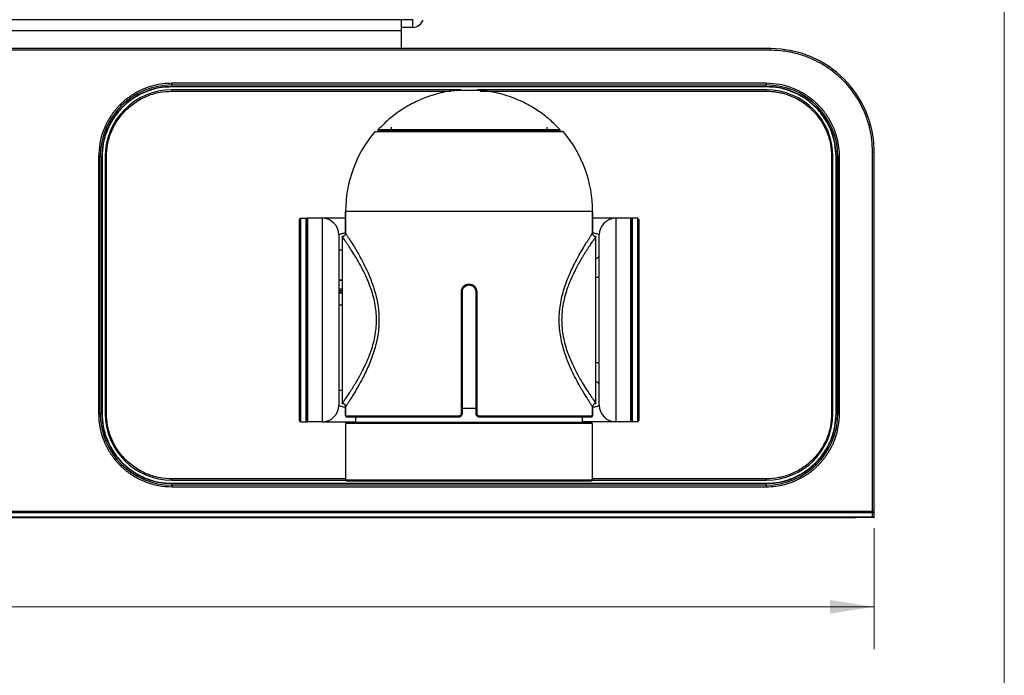
# Paper-space layout 'Sheet3' of a CAD drawing. Units: inches. Extents: x 0.7 to 16.6, y 0.4 to 10.7.
# Drawn here: x 13.5 to 16.4, y 7.7 to 9.6 of the extents above; entities that cross this region are included whole.
import ezdxf

# ---------------------------------------------------------------- set-up
doc = ezdxf.new("R2010")
doc.units = ezdxf.units.IN
doc.header["$MEASUREMENT"] = 0
doc.styles.add('SLDTEXTSTYLE0', font='TXT', dxfattribs={"width": 0.75})
doc.dimstyles.new('SLDDIMSTYLE6', dxfattribs={"dimtxt": 0.125, "dimasz": 0.13, "dimexe": 0, "dimexo": 0.0625, "dimgap": 0.03125, "dimtad": 0, "dimtih": 1, "dimtoh": 1, "dimdec": 6, "dimlfac": 4, "dimrnd": 1e-09, "dimzin": 12, "dimdsep": 46, "dimtxsty": 'SLDTEXTSTYLE0', "dimsah": 1, "dimcen": 0.09, "dimadec": 0, "dimazin": 3, "dimtfac": 1, "dimtdec": 3, "dimtofl": 0, "dimtmove": 0, "dimatfit": 3, "dimfxl": 0, "dimfrac": 2, "dimtolj": 1, "dimtzin": 12, "dimarcsym": 0})

# ---------------------------------------------------------------- blocks, each defined once
blk = doc.blocks.new('_D_18')
at = {"color": 7, "linetype": 'Continuous', "lineweight": 0}
for p, q in [((10.6317, 8.0942), (10.6317, 7.737)), ((16.0254, 8.0942), (16.0254, 7.737)), ((13.1767, 7.8748), (13.3057, 7.8748)), ((10.6317, 7.862), (12.9736, 7.862)), ((16.0254, 7.862), (13.3756, 7.862))]:
    blk.add_line(p, q, dxfattribs=at)
at = {"color": 7, "linetype": 'Continuous', "lineweight": 18}
for points in [[(10.6317, 7.862), (10.7617, 7.842), (10.7617, 7.882)], [(16.0254, 7.862), (15.8954, 7.882), (15.8954, 7.842)]]:
    blk.add_solid(points, dxfattribs=at)
at = {"color": 7, "linetype": 'Continuous', "lineweight": 18, "char_height": 0.125, "attachment_point": 1, "style": 'SLDTEXTSTYLE0'}
for s, insert in [('5', (13.195, 8.0249)), ('21', (12.9736, 7.9336)), ('"', (13.324, 7.9336)), ('8', (13.195, 7.8596))]:
    blk.add_mtext(s, dxfattribs=dict(at, insert=insert))

psp = doc.layouts.new('Sheet3')

# ---------------------------------------------------------------- linework, layer by layer
at = {"color": 7, "linetype": 'Continuous', "lineweight": 18}
psp.add_line((16.40892667, 0.42072728), (16.40892667, 10.67072728), dxfattribs=at)
at = {"color": 7, "linetype": 'Continuous', "lineweight": 25}
for p, q in [((14.63138108, 9.59363281), (12.02588108, 9.59363281)), ((14.63138108, 9.56138281), (14.63138108, 9.59363281)), ((14.66463108, 9.59363281), (14.63138108, 9.59363281)), ((14.66463108, 9.59363281), (14.66463108, 9.57113281)), ((14.63138108, 9.56138281), (12.02588108, 9.56138281)), ((14.66463108, 9.57113281), (14.63138108, 9.57113281)), ((14.63138108, 9.50840298), (14.63138108, 9.56138281)), ((15.72032922, 9.50840298), (10.93686465, 9.50840298)), ((15.72032922, 9.50348172), (10.93686465, 9.50348172)), ((15.31710124, 9.50843033), (15.3170998, 9.50840298)), ((15.34895233, 9.50840298), (15.34895134, 9.50842178)), ((15.72032922, 9.50348172), (15.72032922, 9.50840298)), ((15.70704181, 9.40615765), (13.95507331, 9.40615765)), ((13.95507331, 9.40124314), (13.95507331, 9.40615765)), ((15.70704181, 9.40615765), (15.70704181, 9.40124314)), ((13.95507322, 9.3868479), (13.95507322, 9.3829109)), ((14.80643797, 9.3868479), (13.95507322, 9.3868479)), ((13.95507331, 9.40124314), (15.70704181, 9.40124314)), ((13.95507331, 9.40124314), (13.95507331, 9.39673927)), ((13.95507331, 9.39673927), (15.70704181, 9.39673927)), ((13.95507331, 9.39673927), (13.95507331, 9.39575636)), ((15.70704181, 9.39575636), (13.95507331, 9.39575636)), ((14.86698271, 9.38529809), (14.79513232, 9.38529809)), ((15.70704181, 9.3868479), (14.85567706, 9.3868479)), ((15.70704181, 9.39673927), (15.70704181, 9.40124314)), ((15.70704181, 9.39575636), (15.70704181, 9.39673927)), ((15.70704181, 9.3868479), (15.70704181, 9.3829109)), ((14.56284885, 9.26811354), (14.56284885, 9.26406242)), ((14.60221893, 9.26406242), (14.60221893, 9.27658048)), ((15.10685187, 9.26406242), (14.83437073, 9.26406242)), ((15.0598961, 9.27658048), (15.0598961, 9.26406242)), ((15.09926618, 9.26406242), (15.09926618, 9.26811354)), ((16.02052607, 8.14422975), (16.02052607, 9.20328487)), ((16.02052607, 9.20328487), (16.02544733, 9.20328487)), ((16.02544733, 8.14422975), (16.02544733, 9.20328487)), ((13.73891313, 9.18999747), (13.73891313, 8.43212345)), ((13.74382764, 9.18999747), (13.73891313, 9.18999747)), ((13.74382764, 8.43212345), (13.74382764, 9.18999747)), ((13.74382764, 9.18999747), (13.74833151, 9.18999747)), ((13.74833151, 8.43212345), (13.74833151, 9.18999747)), ((13.74833151, 9.18999747), (13.74931442, 9.18999747)), ((13.74931442, 9.18999747), (13.74931442, 8.43212345)), ((13.75822282, 9.1899975), (13.75822282, 8.43212345)), ((13.75822282, 9.1899975), (13.76215983, 9.1899975)), ((13.76215983, 8.43212345), (13.76215983, 9.1899975)), ((15.8999552, 9.1899975), (15.8999552, 8.43212345)), ((15.8999552, 9.1899975), (15.90389221, 9.1899975)), ((15.90389221, 8.43212345), (15.90389221, 9.1899975)), ((15.91280071, 8.43212345), (15.91280071, 9.18999747)), ((15.91378361, 9.18999747), (15.91280071, 9.18999747)), ((15.91828748, 9.18999747), (15.91378361, 9.18999747)), ((15.91378361, 9.18999747), (15.91378361, 8.43212345)), ((15.91828748, 9.18999747), (15.923202, 9.18999747)), ((15.91828748, 9.18999747), (15.91828748, 8.43212345)), ((15.923202, 8.43212345), (15.923202, 9.18999747)), ((14.46688429, 8.96386557), (14.46688429, 9.02784195)), ((14.46688961, 9.02784195), (14.46688961, 8.96385758)), ((15.19522542, 9.02784195), (14.46688961, 9.02784195)), ((15.19522542, 8.96385761), (15.19522542, 9.02784195)), ((15.19523074, 9.02784195), (15.19523074, 8.96386557)), ((14.33105751, 8.41145415), (14.33105751, 9.00397383)), ((14.33499452, 8.40751714), (14.33499452, 9.00791084)), ((14.33499452, 9.00791084), (14.35074255, 9.00791084)), ((14.35074255, 8.40751714), (14.35074255, 9.00791084)), ((14.35074255, 9.00791084), (14.35467956, 9.00791084)), ((14.35074255, 9.00298958), (14.35369531, 9.00298958)), ((14.35369531, 8.4124384), (14.35369531, 9.00298958)), ((14.35369531, 9.00298958), (14.35467956, 9.00298958)), ((14.35467956, 9.00791086), (14.35467956, 8.40751716)), ((14.39798665, 9.00791086), (14.35467956, 9.00791086)), ((14.39798665, 9.00791086), (14.39798665, 8.40751716)), ((15.26412838, 9.00791086), (15.26412838, 8.40751716)), ((15.30743547, 9.00791086), (15.26412838, 9.00791086)), ((15.30743547, 8.40751716), (15.30743547, 9.00791086)), ((15.31137248, 9.00791084), (15.30743547, 9.00791084)), ((15.30743547, 9.00298958), (15.30841972, 9.00298958)), ((15.30841972, 9.00298958), (15.30841972, 8.4124384)), ((15.31137248, 9.00298958), (15.30841972, 9.00298958)), ((15.31137248, 9.00791084), (15.31137248, 8.40751714)), ((15.32712051, 9.00791084), (15.31137248, 9.00791084)), ((15.32712051, 9.00791084), (15.32712051, 8.40751714)), ((15.33105751, 9.00397383), (15.33105751, 8.41145415)), ((14.35369531, 8.9862573), (14.35467956, 8.9862573)), ((15.30743547, 8.9862573), (15.30841972, 8.9862573)), ((14.44719925, 8.95869827), (14.44719925, 8.45672976)), ((14.45704177, 8.95402305), (14.45704177, 8.46189707)), ((14.46556564, 8.95894431), (14.46557559, 8.95894431)), ((15.19653954, 8.95894432), (15.19654939, 8.95894431)), ((15.20507326, 8.46189707), (15.20507326, 8.95402305)), ((14.45704177, 8.91422679), (14.44719925, 8.91422679)), ((14.44719925, 8.82564412), (14.45704177, 8.82564412)), ((14.44719925, 8.7884208), (14.45704177, 8.7884208)), ((14.80823467, 8.43236951), (14.80823467, 8.79162148)), ((14.80823467, 8.79162148), (14.81137248, 8.79162148)), ((14.81137248, 8.43236951), (14.81137248, 8.79162148)), ((14.85074255, 8.79162148), (14.85388036, 8.79162148)), ((14.85074255, 8.79162148), (14.85074255, 8.43236951)), ((14.85388036, 8.79162148), (14.85388036, 8.43236951)), ((14.45704177, 8.75182522), (14.44719925, 8.75182522)), ((14.44719925, 8.50084097), (14.45704177, 8.50084097)), ((14.46557576, 8.45697581), (14.46556564, 8.45697581)), ((14.46688429, 8.42547975), (14.46688429, 8.45205455)), ((14.46688961, 8.45206253), (14.46688961, 8.42547975)), ((14.85074255, 8.44713329), (14.81137248, 8.44713329)), ((15.19522542, 8.42547975), (15.19522542, 8.45206253)), ((15.19523074, 8.45205455), (15.19523074, 8.42547975)), ((15.19654939, 8.45697581), (15.19653945, 8.45697581)), ((13.74382764, 8.43212345), (13.73891313, 8.43212345)), ((13.74382764, 8.43212345), (13.74833151, 8.43212345)), ((13.74833151, 8.43212345), (13.74931442, 8.43212345)), ((13.75822282, 8.43212345), (13.76215983, 8.43212345)), ((14.35467956, 8.42917068), (14.35369531, 8.42917068)), ((14.46688961, 8.42547975), (14.80128859, 8.42547975)), ((14.49641185, 8.42252699), (14.49641185, 8.40579471)), ((14.80823467, 8.43236951), (14.81137248, 8.43236951)), ((14.85388036, 8.43236951), (14.85074255, 8.43236951)), ((14.86082644, 8.42547975), (15.19522542, 8.42547975)), ((15.16570318, 8.4057947), (15.16570318, 8.42252699)), ((15.18538822, 8.42252699), (15.19227799, 8.42252699)), ((15.30841972, 8.42917068), (15.30743547, 8.42917068)), ((15.90389221, 8.43212345), (15.8999552, 8.43212345)), ((15.91378361, 8.43212345), (15.91280071, 8.43212345)), ((15.91828748, 8.43212345), (15.91378361, 8.43212345)), ((15.91828748, 8.43212345), (15.923202, 8.43212345)), ((14.33499452, 8.40751714), (14.35074255, 8.40751714)), ((14.35074255, 8.4124384), (14.35369531, 8.4124384)), ((14.35074255, 8.40751714), (14.35467956, 8.40751714)), ((14.35467956, 8.4124384), (14.35369531, 8.4124384)), ((14.39798665, 8.40751716), (14.35467956, 8.40751716)), ((14.46688429, 8.40284195), (14.46688429, 8.23650337)), ((15.19523074, 8.40284195), (14.46688429, 8.40284195)), ((14.57702801, 8.40579471), (14.47180555, 8.40579471)), ((15.19523074, 8.23650337), (15.19523074, 8.40284195)), ((15.30743547, 8.40751716), (15.26412838, 8.40751716)), ((15.30841972, 8.4124384), (15.30743547, 8.4124384)), ((15.31137248, 8.40751714), (15.30743547, 8.40751714)), ((15.31137248, 8.4124384), (15.30841972, 8.4124384)), ((15.32712051, 8.40751714), (15.31137248, 8.40751714)), ((13.95507322, 8.23527305), (13.95507322, 8.23921005)), ((13.95507322, 8.23527305), (14.46715282, 8.23527305)), ((13.95507331, 8.22538166), (13.95507331, 8.22636456)), ((13.95507331, 8.22636456), (15.70704181, 8.22636456)), ((13.95507331, 8.22087779), (13.95507331, 8.22538166)), ((15.70704181, 8.22538166), (13.95507331, 8.22538166)), ((13.95507331, 8.22087779), (13.95507331, 8.21596327)), ((15.70704181, 8.22087779), (13.95507331, 8.22087779)), ((13.95507331, 8.21596327), (15.70704181, 8.21596327)), ((14.46983704, 8.23355061), (14.57563607, 8.23355061)), ((15.19496221, 8.23527305), (15.70704181, 8.23527305)), ((15.70704181, 8.23527305), (15.70704181, 8.23921005)), ((15.70704181, 8.22538166), (15.70704181, 8.22636456)), ((15.70704181, 8.22087779), (15.70704181, 8.22538166)), ((15.70704181, 8.22087779), (15.70704181, 8.21596327)), ((10.6366678, 8.14422975), (16.02052607, 8.14422975)), ((10.6366678, 8.1432455), (16.02052607, 8.1432455)), ((16.02052607, 8.14078487), (10.6366678, 8.14078487)), ((16.02052607, 8.13930849), (10.6366678, 8.13930849)), ((15.9861624, 8.14304865), (10.67103147, 8.14304865)), ((15.9861624, 8.14078487), (15.9861624, 8.14304865)), ((15.99367873, 8.14304865), (15.9861624, 8.14304865)), ((15.99367873, 8.14078487), (15.99367873, 8.14304865)), ((16.00403434, 8.14078487), (16.00608214, 8.1432455)), ((16.02052607, 8.14422975), (16.02544733, 8.14422975)), ((16.02052607, 8.1432455), (16.02052607, 8.14422975)), ((16.02052607, 8.13930849), (16.02052607, 8.14078487)), ((16.02397095, 8.14078487), (16.02052607, 8.14078487)), ((16.02052607, 8.12651322), (16.02052607, 8.13930849)), ((16.02544733, 8.13930849), (16.02052607, 8.13930849)), ((16.02544733, 8.12651322), (16.02544733, 8.13930849)), ((16.02052607, 8.12651322), (10.6366678, 8.12651322)), ((16.02052607, 8.12503684), (10.6366678, 8.12503684)), ((15.96856858, 8.12488281), (10.68869358, 8.12488281)), ((15.96856858, 8.12488281), (15.97239083, 8.12503684)), ((16.02052607, 8.12503684), (16.02052607, 8.12651322)), ((16.02544733, 8.12651322), (16.02052607, 8.12651322)), ((16.02397095, 8.12503684), (16.02052607, 8.12503684))]:
    psp.add_line(p, q, dxfattribs=at)
at = {"color": 8, "linetype": 'Continuous', "lineweight": 25}
for p, q in [((13.95507322, 9.3829109), (14.77748164, 9.3829109)), ((14.86737529, 9.38527846), (14.7947397, 9.38527846)), ((14.86336358, 9.3829109), (15.70704181, 9.3829109)), ((14.56284885, 9.26811354), (15.09926618, 9.26811354)), ((14.56363331, 9.27011784), (15.09848172, 9.27011784)), ((14.45704177, 8.82554155), (14.44719925, 8.82554155)), ((15.21491578, 8.83340307), (15.20507326, 8.83340307)), ((14.44719925, 8.7998649), (14.45704177, 8.7998649)), ((14.44719925, 8.79500537), (14.45704177, 8.79500537)), ((14.45704177, 8.78882584), (14.44719925, 8.78882584)), ((15.21491578, 8.58202496), (15.20507326, 8.58202496)), ((14.49516019, 8.40751716), (14.49641185, 8.40606105)), ((15.16570318, 8.40578242), (15.16717252, 8.40751716)), ((14.46688429, 8.23921005), (13.95507322, 8.23921005)), ((14.46688429, 8.23650337), (15.19523074, 8.23650337)), ((15.70704181, 8.23921005), (15.19523074, 8.23921005))]:
    psp.add_line(p, q, dxfattribs=at)
at = {"color": 7, "linetype": 'Continuous', "lineweight": 25, "flags": 128}
psp.add_lwpolyline([(14.66463108, 9.59363281), (14.66653321, 9.59382015), (14.66653399, 9.59382031)], dxfattribs=at)
at = {"color": 7, "linetype": 'Continuous', "lineweight": 25}
for centre, radius, start, end in [((14.66463108, 9.60338281), 0.03225, 270, 342.75179665), ((15.72032922, 9.20328487), 0.30511811, 0, 90), ((13.95507331, 9.18999747), 0.21124567, 90, 180), ((13.95507331, 9.18999747), 0.2067418, 90, 180), ((13.95507322, 9.1899975), 0.1968504, 90, 180), ((14.79513232, 9.38136108), 0.00393701, 90, 95.72339018), ((14.86698271, 9.38136108), 0.00393701, 84.27660982, 90), ((15.70704181, 9.18999747), 0.21124567, 0, 90), ((15.70704181, 9.18999747), 0.2067418, 0, 90), ((15.70704181, 9.1899975), 0.1968504, 0, 90), ((14.83105751, 9.02784195), 0.36417323, 139.77607457, 180), ((14.83105751, 9.02784195), 0.36416791, 139.77536659, 180), ((14.56580161, 9.26811354), 0.00295276, 137.25082872, 180), ((15.09631342, 9.26811354), 0.00295276, 0, 42.74917128), ((14.83105751, 9.02784195), 0.36416791, 0.00000006, 40.22463341), ((14.83105751, 9.02784195), 0.36417323, 360, 40.22392543), ((14.33499452, 9.00397383), 0.00393701, 90, 180), ((14.39798665, 8.95869827), 0.0492126, 0, 90), ((15.26412838, 8.95869827), 0.0492126, 90, 180), ((15.32712051, 9.00397383), 0.00393701, 0, 90), ((14.39798665, 8.45672976), 0.0492126, 270, 0), ((15.26412838, 8.45672976), 0.0492126, 180, 270), ((13.95507331, 8.43212345), 0.21124567, 180, 270), ((13.95507331, 8.43212345), 0.2067418, 180, 270), ((13.95507322, 8.43212345), 0.1968504, 180, 270), ((14.81050013, 8.42474649), 0.00924068, 175.44874175, 193.89763495), ((14.8516149, 8.42474649), 0.00924068, 346.10236505, 4.55125825), ((15.70704181, 8.43212345), 0.1968504, 270, 0), ((15.70704181, 8.43212345), 0.21124567, 270, 0), ((15.70704181, 8.43212345), 0.2067418, 270, 0), ((14.33499452, 8.41145415), 0.00393701, 180, 270), ((14.47180555, 8.40284195), 0.00295276, 90, 180), ((15.19030948, 8.40284195), 0.00295276, 0, 90), ((15.32712051, 8.41145415), 0.00393701, 270, 360), ((14.46983704, 8.23650337), 0.00295276, 180, 270), ((15.19227799, 8.23650337), 0.00295276, 270, 0), ((16.02397095, 8.13930849), 0.00147638, 0, 90), ((16.02446307, 8.14422975), 0.00098425, 270, 0), ((16.02397095, 8.12651322), 0.00147638, 270, 0)]:
    psp.add_arc(centre, radius, start, end, dxfattribs=at)
at = {"color": 8, "linetype": 'Continuous', "lineweight": 25}
for centre, start, end in [((15.20038958, 8.90372001), 287.64012118, 340.0272579), ((15.20038958, 8.51170802), 19.9727421, 72.35987882)]:
    psp.add_arc(centre, 0.01545578, start, end, dxfattribs=at)
at = {"color": 7, "linetype": 'Continuous', "lineweight": 25}
for points, knots in [([(16.02052607, 9.20328487), (16.02009544, 9.21548792), (16.01922089, 9.24027085), (16.01201449, 9.27742298), (16.00110598, 9.31139992), (15.98733573, 9.34161285), (15.9667239, 9.37691216), (15.94062547, 9.40903686), (15.90995074, 9.43670744), (15.88506612, 9.45486398), (15.85865891, 9.47029226), (15.82845082, 9.4840586), (15.79447143, 9.49496843), (15.75731991, 9.50217718), (15.73253384, 9.5030513), (15.72032922, 9.50348172)], [0, 0, 0, 0, 0.0776437709, 0.1576852897, 0.2399934876, 0.3043218695, 0.3686716564, 0.4999120646, 0.5656089046, 0.631328271, 0.6956561571, 0.7600064432, 0.8422953379, 0.9223464943, 1, 1, 1, 1]), ([(13.95507331, 9.40615765), (13.94601946, 9.40582887), (13.92791175, 9.4051713), (13.90118097, 9.39987787), (13.88114254, 9.39341206), (13.86742578, 9.38765503), (13.8595099, 9.38395383), (13.85175042, 9.37993633), (13.84416149, 9.37560714), (13.83911473, 9.37244741), (13.8357647, 9.37025181), (13.83195361, 9.36771495), (13.82624823, 9.36365731), (13.81947634, 9.35840036), (13.81357246, 9.35347164), (13.80780934, 9.34830042), (13.80376817, 9.3443996), (13.79930908, 9.33991461), (13.79474759, 9.33508633), (13.78893197, 9.32837005), (13.78370883, 9.32184191), (13.77881301, 9.31522475), (13.77544876, 9.31028597), (13.77151485, 9.3042317), (13.76749679, 9.29761642), (13.76239371, 9.28815412), (13.75800341, 9.2790232), (13.74992602, 9.25988569), (13.74104118, 9.23033308), (13.73960859, 9.20317947), (13.73891313, 9.18999747)], [0, 0, 0, 0, 0.0799843916, 0.1599687833, 0.2399531749, 0.2656972112, 0.2914406941, 0.3171821154, 0.3429203751, 0.3686564379, 0.3698027213, 0.3783291664, 0.40912839, 0.4316654551, 0.454101399, 0.4771019146, 0.5001016376, 0.5037418627, 0.5330118277, 0.5587962787, 0.5822603058, 0.6069036005, 0.631545994, 0.6350720486, 0.6707314771, 0.6999242881, 0.7300852712, 0.7602450539, 0.8836084317, 1, 1, 1, 1]), ([(15.923202, 9.18999747), (15.92287321, 9.19905132), (15.92221565, 9.21715903), (15.91692221, 9.24388981), (15.9104564, 9.26392824), (15.90469937, 9.277645), (15.90099817, 9.28556088), (15.89698067, 9.29332036), (15.89265148, 9.30090929), (15.88949175, 9.30595605), (15.88729616, 9.30930608), (15.88475929, 9.31311717), (15.88070166, 9.31882255), (15.8754447, 9.32559444), (15.87051599, 9.33149832), (15.86534476, 9.33726144), (15.86144394, 9.34130261), (15.85695895, 9.3457617), (15.85213067, 9.35032319), (15.84541439, 9.35613881), (15.83888625, 9.36136195), (15.83226909, 9.36625777), (15.82733031, 9.36962202), (15.82127605, 9.37355593), (15.81466077, 9.37757399), (15.80519846, 9.38267707), (15.79606755, 9.38706737), (15.77693004, 9.39514476), (15.74737742, 9.4040296), (15.72022382, 9.40546219), (15.70704181, 9.40615765)], [0, 0, 0, 0, 0.0799843916, 0.1599687833, 0.2399531749, 0.2656972112, 0.2914406941, 0.3171821154, 0.3429203751, 0.3686564379, 0.3698027169, 0.3783291563, 0.4091284029, 0.4316654623, 0.454101399, 0.4771019146, 0.5001016376, 0.5037418493, 0.5330118277, 0.5587962948, 0.5822603058, 0.6069036005, 0.631545994, 0.6350720471, 0.6707314734, 0.6999242881, 0.7300852712, 0.7602450539, 0.8836084317, 1, 1, 1, 1]), ([(13.95507331, 9.39575636), (13.94252374, 9.3950888), (13.91667289, 9.3937137), (13.8783246, 9.3822664), (13.841449, 9.36328224), (13.80854336, 9.33652554), (13.78620163, 9.30900921), (13.77205408, 9.28481048), (13.76084334, 9.26007769), (13.75134743, 9.22839449), (13.74997882, 9.20254593), (13.74931442, 9.18999747)], [0, 0, 0, 0, 0.1164967932, 0.239971699, 0.3685799436, 0.4999174398, 0.6312549359, 0.6956252637, 0.760028301, 0.8835032068, 1, 1, 1, 1]), ([(13.76215983, 9.1899975), (13.76278571, 9.2017636), (13.76407497, 9.22600059), (13.77480761, 9.2619548), (13.79260659, 9.29652826), (13.81769288, 9.32737961), (13.84349198, 9.34832704), (13.86618008, 9.36159123), (13.88936886, 9.37210194), (13.91907332, 9.3810048), (13.94330816, 9.38228797), (13.95507322, 9.3829109)], [0, 0, 0, 0, 0.11649679324, 0.23997169894, 0.36857994361, 0.49991743975, 0.63125493589, 0.69563305456, 0.76002830106, 0.88350320676, 1, 1, 1, 1]), ([(14.79477146, 9.38466514), (14.79002125, 9.38435984), (14.76734191, 9.3829022), (14.73033437, 9.37379188), (14.68382879, 9.35720979), (14.64070872, 9.334625), (14.59851664, 9.30525293), (14.57394837, 9.28038616), (14.56146311, 9.26774919)], [0, 0, 0, 0, 0.0534705377, 0.2552886328, 0.4250189403, 0.6078512685, 0.8007151626, 1, 1, 1, 1]), ([(15.09779979, 9.27040467), (15.08839259, 9.28009129), (15.06883823, 9.30022646), (15.03543447, 9.32522687), (15.00072177, 9.34595596), (14.96724604, 9.36126224), (14.93638815, 9.37198672), (14.90907507, 9.37891952), (14.88637102, 9.38315614), (14.87278391, 9.38459715), (14.86698817, 9.38521182)], [0, 0, 0, 0, 0.153525225, 0.3191266488, 0.4731136191, 0.6131327984, 0.7373634266, 0.8444974965, 0.9336686128, 1, 1, 1, 1]), ([(15.91280071, 9.18999747), (15.91213315, 9.20254704), (15.91075804, 9.22839789), (15.89931074, 9.26674618), (15.88032659, 9.30362178), (15.85356988, 9.33652742), (15.82605355, 9.35886915), (15.80185482, 9.3730167), (15.77712203, 9.38422744), (15.74543884, 9.39372335), (15.71959027, 9.39509196), (15.70704181, 9.39575636)], [0, 0, 0, 0, 0.1164967932, 0.239971699, 0.3685799436, 0.4999174398, 0.6312549359, 0.6956252637, 0.760028301, 0.8835032067, 1, 1, 1, 1]), ([(15.70704181, 9.3829109), (15.71087728, 9.3828482), (15.71855421, 9.38272271), (15.73005131, 9.38164814), (15.74235762, 9.37979909), (15.75537962, 9.37693994), (15.76898934, 9.37288344), (15.78507233, 9.36676573), (15.80370092, 9.35752264), (15.8243995, 9.34381671), (15.84426983, 9.32649011), (15.86162163, 9.30643513), (15.87541185, 9.28520322), (15.88783582, 9.25943829), (15.89781056, 9.2278731), (15.89924032, 9.20262274), (15.8999552, 9.1899975)], [0, 0, 0, 0, 0.0379950765, 0.0760495631, 0.1143022037, 0.1612407197, 0.2080155524, 0.2548811556, 0.3315900627, 0.4135318292, 0.500181829, 0.591986624, 0.6753922898, 0.7502034515, 0.8751011435, 1, 1, 1, 1]), ([(15.10910643, 9.26301649), (15.10856449, 9.26301664), (15.10747709, 9.26301695), (15.09988177, 9.26301378), (15.08899893, 9.26301762), (15.07594576, 9.2630143), (15.06172678, 9.26301719), (15.04550651, 9.26301559), (15.0266854, 9.26301676), (15.00585963, 9.26301636), (14.98273854, 9.26301709), (14.95853319, 9.26301417), (14.93025374, 9.26301875), (14.89893663, 9.26300857), (14.86464877, 9.26301837), (14.82534799, 9.26301588), (14.77937512, 9.26301553), (14.7368963, 9.26302028), (14.70358972, 9.26300961), (14.68210596, 9.26301763), (14.66407842, 9.26301626), (14.64923575, 9.26301661), (14.63104537, 9.26301645), (14.61075484, 9.26301631), (14.59037118, 9.26301514), (14.57144343, 9.26301705), (14.55646147, 9.26301633), (14.55415955, 9.26301643), (14.5530086, 9.26301649)], [0, 0, 0, 0, 0.0417195879, 0.08371039922, 0.12500870407, 0.1568680072, 0.18753240567, 0.21948399278, 0.25005602171, 0.28363605999, 0.31573769422, 0.34844789258, 0.38006434545, 0.42273351185, 0.46158866556, 0.50011574928, 0.55836396995, 0.62006877037, 0.65165388177, 0.68439570153, 0.70564808362, 0.72752521505, 0.75009342871, 0.79114334445, 0.83290723642, 0.87510205536, 0.93755102768, 1, 1, 1, 1]), ([(14.46688429, 9.00791086), (14.46617375, 9.00791086), (14.46092079, 9.00791086), (14.45241429, 9.00791086), (14.44251736, 9.00791086), (14.43492075, 9.00791086), (14.42910543, 9.00791086), (14.42329811, 9.00791086), (14.41764855, 9.00791086), (14.41234587, 9.00791086), (14.40577954, 9.00791086), (14.39945254, 9.00791086), (14.39847785, 9.00791086), (14.39798665, 9.00791086)], [0, 0, 0, 0, 0.0158576537, 0.1172348869, 0.2185717115, 0.2796675034, 0.3405406624, 0.4014191939, 0.4778685757, 0.5541552304, 0.6307205395, 0.8139006304, 1, 1, 1, 1]), ([(15.26412838, 9.00791086), (15.26363139, 9.00791086), (15.26262438, 9.00791086), (15.25439529, 9.00791086), (15.24314232, 9.00791086), (15.23127368, 9.00791086), (15.22241863, 9.00791086), (15.21428871, 9.00791086), (15.20724362, 9.00791086), (15.20091671, 9.00791086), (15.19677686, 9.00791086), (15.19523074, 9.00791086)], [0, 0, 0, 0, 0.1856599037, 0.3761894854, 0.5772435995, 0.6793745453, 0.7809624599, 0.8422339253, 0.9031058887, 0.9638128539, 1, 1, 1, 1]), ([(14.46688429, 8.96386557), (14.46677548, 8.96275903), (14.46655787, 8.96054596), (14.46486093, 8.95759641), (14.46236342, 8.95537049), (14.45959597, 8.95419107), (14.45776735, 8.95407078), (14.45704177, 8.95402305)], [0, 0, 0, 0, 0.21469386099, 0.42938772199, 0.64408158298, 0.85877544397, 1, 1, 1, 1]), ([(14.45704177, 8.95402305), (14.45814476, 8.95413428), (14.46035076, 8.95435674), (14.46345633, 8.95607425), (14.46483997, 8.95795692), (14.46556564, 8.95894431)], [0, 0, 0, 0, 0.3222830005, 0.644566001, 1, 1, 1, 1]), ([(14.55829361, 8.70796006), (14.55805377, 8.71620456), (14.55756633, 8.73296084), (14.55379122, 8.75764682), (14.54808639, 8.78154754), (14.54002924, 8.80650195), (14.52966328, 8.83201357), (14.51713976, 8.85788627), (14.50416791, 8.88152743), (14.49146369, 8.90268312), (14.48008287, 8.92046584), (14.47111885, 8.9338249), (14.46474424, 8.9430957), (14.45874428, 8.95164077), (14.4577256, 8.95306618), (14.45704177, 8.95402305)], [0, 0, 0, 0, 0.0614749025, 0.1249427642, 0.1877399213, 0.2501737183, 0.3318686194, 0.4136787959, 0.4999430062, 0.5843283776, 0.6690325037, 0.7501568875, 0.8139722347, 0.8751211084, 1, 1, 1, 1]), ([(14.46557559, 8.95894431), (14.46604768, 8.95995715), (14.4667799, 8.96152809), (14.46686084, 8.96324694), (14.4668896, 8.96385758)], [0, 0, 0, 0, 0.6447339265, 1, 1, 1, 1]), ([(14.46688961, 8.96385758), (14.46710887, 8.96352963), (14.46754902, 8.9628713), (14.47044541, 8.95849927), (14.47484858, 8.95178203), (14.48265596, 8.93963987), (14.49547048, 8.91903512), (14.51161722, 8.89080721), (14.52621224, 8.86220296), (14.5383078, 8.8352938), (14.54839089, 8.80839921), (14.55602426, 8.78256087), (14.56312722, 8.75009973), (14.56627359, 8.7160648), (14.56465065, 8.68199821), (14.56121949, 8.65699805), (14.55582867, 8.63260188), (14.54659643, 8.60159633), (14.53218968, 8.56570606), (14.51545776, 8.53232301), (14.5012976, 8.50698951), (14.4901459, 8.48830808), (14.4813003, 8.47417254), (14.47487535, 8.46417764), (14.4688044, 8.45492366), (14.4676565, 8.45320844), (14.46688961, 8.45206253)], [0, 0, 0, 0, 0.0312111805, 0.0626545532, 0.0936865429, 0.1252475157, 0.18773109, 0.2503782028, 0.2921838162, 0.3341236611, 0.3754102067, 0.4072762394, 0.4381067829, 0.5005370265, 0.5315442492, 0.5630516167, 0.5938173327, 0.6256205176, 0.6880596075, 0.7504128194, 0.7921871538, 0.8338448977, 0.874911647, 0.9064797436, 0.9375209658, 1, 1, 1, 1]), ([(15.19522542, 8.45206253), (15.19500561, 8.45239131), (15.19456434, 8.45305131), (15.19166529, 8.4574274), (15.18727143, 8.46413069), (15.17948602, 8.47623792), (15.16669251, 8.49680529), (15.15056163, 8.52499738), (15.13598122, 8.55355624), (15.12388404, 8.58044043), (15.11379106, 8.60732304), (15.10614828, 8.63314137), (15.09903067, 8.66555086), (15.09584946, 8.69957107), (15.09743912, 8.73366821), (15.10085908, 8.75872743), (15.10624881, 8.78317889), (15.1154757, 8.81420261), (15.12988732, 8.85013362), (15.14663259, 8.88355256), (15.16081764, 8.90893155), (15.17198166, 8.92763277), (15.18083161, 8.94177419), (15.1872551, 8.95176619), (15.19331543, 8.96100358), (15.1944607, 8.96271491), (15.19522542, 8.96385761)], [0, 0, 0, 0, 0.03125542314, 0.06274397999, 0.09364549731, 0.12507145763, 0.18757235958, 0.2501827343, 0.29189253642, 0.33382226875, 0.37517774181, 0.4069889833, 0.43776743791, 0.50015454079, 0.53123305821, 0.56280939622, 0.59363262323, 0.62549671096, 0.68785965035, 0.75035935187, 0.79218831034, 0.83389433962, 0.87500182152, 0.90657205001, 0.93761556966, 1, 1, 1, 1]), ([(15.20507326, 8.95402305), (15.20489793, 8.95377878), (15.20454474, 8.95328673), (15.20206247, 8.94977677), (15.19891024, 8.94528909), (15.19549577, 8.9403731), (15.19168231, 8.9348016), (15.18761996, 8.92879228), (15.18344626, 8.92251786), (15.17885723, 8.91547608), (15.17393182, 8.90776005), (15.16888382, 8.89964753), (15.16358154, 8.89088792), (15.15829447, 8.88184739), (15.15197393, 8.87065947), (15.1455883, 8.85870531), (15.1387774, 8.8450834), (15.13273638, 8.83208982), (15.12687122, 8.81828633), (15.12054556, 8.80171385), (15.11407101, 8.7817012), (15.10834628, 8.75776723), (15.10455276, 8.73303106), (15.10406258, 8.7162273), (15.10382142, 8.70796006)], [0, 0, 0, 0, 0.0620602411, 0.125010066, 0.1655784527, 0.2073066347, 0.2502609104, 0.2837320012, 0.3187681917, 0.3553899991, 0.3913630231, 0.4275740779, 0.461965997, 0.4995605534, 0.5330229392, 0.5860103615, 0.6245969866, 0.6679225874, 0.7088742004, 0.7494705527, 0.8119609177, 0.8747702334, 0.9383884821, 1, 1, 1, 1]), ([(15.19653954, 8.95894432), (15.19606743, 8.95995715), (15.19533517, 8.96152809), (15.19525421, 8.96324695), (15.19522545, 8.96385762)], [0, 0, 0, 0, 0.6447282707, 1, 1, 1, 1]), ([(15.20507326, 8.95402305), (15.2039676, 8.954132), (15.20175626, 8.95434989), (15.1987937, 8.95604468), (15.1966172, 8.95855041), (15.19557767, 8.96067137), (15.1954565, 8.96183008), (15.19544995, 8.96189274)], [0, 0, 0, 0, 0.246477331, 0.492954662, 0.739431993, 0.985909324, 1, 1, 1, 1]), ([(15.19654939, 8.95894431), (15.19719722, 8.9580447), (15.19849287, 8.95624548), (15.20153307, 8.95441473), (15.20385533, 8.9541578), (15.20507326, 8.95402305)], [0, 0, 0, 0, 0.3222829684, 0.6445659368, 1, 1, 1, 1]), ([(15.21491578, 8.70771401), (15.21491578, 8.71791614), (15.21491578, 8.73863676), (15.21491578, 8.76969831), (15.21491578, 8.7981062), (15.21491578, 8.82336575), (15.21491578, 8.85287831), (15.21491578, 8.87973611), (15.21491578, 8.90287192), (15.21491578, 8.9180478), (15.21491578, 8.93096283), (15.21491578, 8.94463471), (15.21491578, 8.95621868), (15.21491578, 8.95788792), (15.21491578, 8.95869827)], [0, 0, 0, 0, 0.07765598708, 0.15772005482, 0.24004135246, 0.30438663918, 0.36874516346, 0.50001171993, 0.56572644499, 0.63145411041, 0.69579939512, 0.76015791761, 0.88356613049, 1, 1, 1, 1]), ([(14.80823467, 8.79162148), (14.80858146, 8.7945984), (14.80927477, 8.80054995), (14.81457984, 8.80808118), (14.82211249, 8.8130864), (14.83104263, 8.81484292), (14.83997889, 8.81309714), (14.84752348, 8.80809453), (14.85283841, 8.80055795), (14.85353297, 8.7946009), (14.85388036, 8.79162148)], [0, 0, 0, 0, 0.12503436388, 0.24997173542, 0.37487292725, 0.4997828088, 0.62474456831, 0.74979973522, 0.87486189501, 1, 1, 1, 1]), ([(14.81137248, 8.79162148), (14.8116689, 8.79419976), (14.81226152, 8.79935441), (14.81681255, 8.80590191), (14.82331095, 8.81027716), (14.83104473, 8.81181871), (14.83878399, 8.81028647), (14.84529269, 8.80591326), (14.84985198, 8.79936108), (14.85044563, 8.79420188), (14.85074255, 8.79162148)], [0, 0, 0, 0, 0.1250491119, 0.25000584826, 0.37490491376, 0.49978363932, 0.62471744744, 0.74977598438, 0.87484926323, 1, 1, 1, 1]), ([(14.45704177, 8.46189707), (14.45721784, 8.46214235), (14.45757252, 8.46263647), (14.46006402, 8.46615958), (14.46322509, 8.47066008), (14.46664516, 8.4755845), (14.4704638, 8.48116417), (14.47453092, 8.48718131), (14.47870894, 8.49346319), (14.48329825, 8.50050672), (14.48821326, 8.50820799), (14.49324986, 8.51630316), (14.49855177, 8.52506261), (14.50384717, 8.53411872), (14.51017363, 8.54532027), (14.51655085, 8.55726233), (14.52335694, 8.57087601), (14.5294024, 8.58388676), (14.53527675, 8.59771966), (14.54160292, 8.61430056), (14.54806527, 8.63429781), (14.5537787, 8.65820473), (14.5575643, 8.68292377), (14.55805311, 8.69970402), (14.55829361, 8.70796006)], [0, 0, 0, 0, 0.062189194, 0.1252735723, 0.1658529639, 0.2075948127, 0.2505654041, 0.2840439385, 0.3190911875, 0.3557276387, 0.3916169471, 0.4276223202, 0.462046825, 0.4998007589, 0.5332269118, 0.5862036707, 0.6246784054, 0.668026256, 0.7092107176, 0.7497883148, 0.8121008552, 0.8749452056, 0.938471851, 1, 1, 1, 1]), ([(15.10382142, 8.70796006), (15.10406126, 8.69971543), (15.10454872, 8.6829589), (15.10832371, 8.6582741), (15.11402365, 8.63439327), (15.1220806, 8.60943077), (15.13244402, 8.58392305), (15.14497308, 8.55803924), (15.15794676, 8.53439244), (15.17065412, 8.5132326), (15.18204008, 8.49544212), (15.19099454, 8.48209776), (15.19735922, 8.47284129), (15.20336416, 8.46428845), (15.20438598, 8.46285871), (15.20507326, 8.46189707)], [0, 0, 0, 0, 0.0614759272, 0.1249448995, 0.1877315245, 0.2500175912, 0.3319253848, 0.4136220417, 0.49989717, 0.5844272577, 0.6690347539, 0.7502488661, 0.8138457708, 0.87479235, 1, 1, 1, 1]), ([(15.21491578, 8.45672976), (15.21491578, 8.45708983), (15.21491578, 8.45782108), (15.21491578, 8.46384588), (15.21491578, 8.47296606), (15.21491578, 8.48447893), (15.21491578, 8.50171174), (15.21491578, 8.52353166), (15.21491578, 8.54917784), (15.21491578, 8.56998234), (15.21491578, 8.59206227), (15.21491578, 8.62223035), (15.21491578, 8.66087751), (15.21491578, 8.69240746), (15.21491578, 8.70771401)], [0, 0, 0, 0, 0.0776593179, 0.1577149002, 0.2400413056, 0.3043804108, 0.3687451201, 0.5000116851, 0.5657194107, 0.6314540834, 0.6957925934, 0.760157902, 0.8835661229, 1, 1, 1, 1]), ([(14.46556564, 8.45697581), (14.46491781, 8.45787542), (14.46362216, 8.45967463), (14.46058196, 8.46150538), (14.4582597, 8.46176232), (14.45704177, 8.46189707)], [0, 0, 0, 0, 0.3222829684, 0.6445659368, 1, 1, 1, 1]), ([(14.45704177, 8.46189707), (14.45814743, 8.46178812), (14.46035877, 8.46157022), (14.46332133, 8.45987544), (14.46549781, 8.4573697), (14.46653731, 8.45524895), (14.46665847, 8.45409047), (14.46666501, 8.45402802)], [0, 0, 0, 0, 0.2464892613, 0.4929785226, 0.7394677838, 0.9859570451, 1, 1, 1, 1]), ([(14.46557576, 8.45697581), (14.46604785, 8.45596294), (14.46678005, 8.45439199), (14.46686096, 8.45267315), (14.46688971, 8.45206253)], [0, 0, 0, 0, 0.6447500847, 1, 1, 1, 1]), ([(15.19653945, 8.45697581), (15.19606736, 8.45596297), (15.19533513, 8.45439203), (15.19525419, 8.45267318), (15.19522543, 8.45206253)], [0, 0, 0, 0, 0.644733176, 1, 1, 1, 1]), ([(15.19523074, 8.45205455), (15.19533955, 8.45316108), (15.19555716, 8.45537415), (15.1972541, 8.4583237), (15.19975161, 8.46054962), (15.20251906, 8.46172905), (15.20434768, 8.46184934), (15.20507326, 8.46189707)], [0, 0, 0, 0, 0.21469386099, 0.42938772199, 0.64408158298, 0.85877544397, 1, 1, 1, 1]), ([(15.20507326, 8.46189707), (15.20397027, 8.46178584), (15.20176427, 8.46156338), (15.1986587, 8.45984587), (15.19727506, 8.45796319), (15.19654939, 8.45697581)], [0, 0, 0, 0, 0.3222829787, 0.6445659574, 1, 1, 1, 1]), ([(13.73891313, 8.43212345), (13.73924191, 8.4230696), (13.73989948, 8.4049619), (13.74519291, 8.37823111), (13.75165872, 8.35819269), (13.75741575, 8.34447593), (13.76111695, 8.33656005), (13.76513445, 8.32880057), (13.76946364, 8.32121164), (13.77262337, 8.31616487), (13.77481897, 8.31281484), (13.77735583, 8.30900376), (13.78141347, 8.30329838), (13.78667042, 8.29652649), (13.79159914, 8.29062261), (13.79677036, 8.28485948), (13.80067118, 8.28081832), (13.80515617, 8.27635923), (13.80998445, 8.27179773), (13.81670073, 8.26598211), (13.82322887, 8.26075897), (13.82984603, 8.25586315), (13.83478481, 8.2524989), (13.84083908, 8.24856499), (13.84745436, 8.24454693), (13.85691666, 8.23944386), (13.86604758, 8.23505355), (13.88518509, 8.22697617), (13.9147377, 8.21809133), (13.94189131, 8.21665874), (13.95507331, 8.21596327)], [0, 0, 0, 0, 0.0799843916, 0.1599687833, 0.2399531749, 0.2656972112, 0.2914406941, 0.3171821154, 0.3429203751, 0.3686564379, 0.3698027207, 0.378329165, 0.4091283902, 0.4316654552, 0.454101399, 0.4771019146, 0.5001016376, 0.5037418603, 0.5330118277, 0.5587962817, 0.5822603058, 0.6069036005, 0.631545994, 0.635072046, 0.6707314816, 0.6999242881, 0.7300852712, 0.7602450539, 0.8836084317, 1, 1, 1, 1]), ([(13.74931442, 8.43212345), (13.74998198, 8.41957389), (13.75135708, 8.39372303), (13.76280438, 8.35537474), (13.78178854, 8.31849915), (13.80854524, 8.2855935), (13.83606157, 8.26325177), (13.8602603, 8.24910422), (13.88499309, 8.23789348), (13.91667629, 8.22839758), (13.94252485, 8.22702897), (13.95507331, 8.22636456)], [0, 0, 0, 0, 0.1164967932, 0.239971699, 0.3685799436, 0.4999174398, 0.6312549359, 0.6956252637, 0.760028301, 0.8835032067, 1, 1, 1, 1]), ([(13.95507322, 8.23921005), (13.94330712, 8.23983594), (13.91907013, 8.2411252), (13.88311592, 8.25185784), (13.84854246, 8.26965682), (13.81769111, 8.29474311), (13.79674368, 8.32054221), (13.78347949, 8.34323031), (13.77296878, 8.36641909), (13.76406592, 8.39612355), (13.76278275, 8.42035839), (13.76215983, 8.43212345)], [0, 0, 0, 0, 0.1164967932, 0.2399716989, 0.3685799436, 0.4999174397, 0.6312549359, 0.6956330546, 0.7600283011, 0.8835032068, 1, 1, 1, 1]), ([(14.46688961, 8.42547975), (14.46692225, 8.42514779), (14.46698753, 8.42448388), (14.46749661, 8.42359902), (14.46824586, 8.42293124), (14.46907611, 8.4225774), (14.46962472, 8.42254131), (14.46984241, 8.42252699)], [0, 0, 0, 0, 0.2146899245, 0.4293798002, 0.6440710868, 0.8587653601, 1, 1, 1, 1]), ([(14.46984241, 8.42252699), (14.47041517, 8.42252699), (14.47156069, 8.42252699), (14.47975943, 8.42252699), (14.48927294, 8.42252699), (14.49696274, 8.42252699), (14.50082059, 8.42252699), (14.50492244, 8.42252699), (14.50926442, 8.42252699), (14.51384595, 8.42252699), (14.51866184, 8.42252699), (14.52212938, 8.42252699), (14.52474735, 8.42252699), (14.52815774, 8.42252699), (14.53356869, 8.42252699), (14.54021993, 8.42252699), (14.54634076, 8.42252699), (14.55258443, 8.42252699), (14.55920046, 8.42252699), (14.56418134, 8.42252699), (14.57102613, 8.42252699), (14.57916629, 8.42252699), (14.59091192, 8.42252699), (14.60238432, 8.42252699), (14.61346136, 8.42252699), (14.62436895, 8.42252699), (14.63409722, 8.42252699), (14.64326386, 8.42252699), (14.65154786, 8.42252699), (14.65989999, 8.42252699), (14.66856115, 8.42252699), (14.67494454, 8.42252699), (14.68398117, 8.42252699), (14.6947537, 8.42252699), (14.71001975, 8.42252699), (14.72461282, 8.42252699), (14.73659342, 8.42252699), (14.74568146, 8.42252699), (14.75180933, 8.42252699), (14.75796026, 8.42252699), (14.76413247, 8.42252699), (14.76879123, 8.42252699), (14.77313808, 8.42252699), (14.77831206, 8.42252699), (14.78622877, 8.42252699), (14.79435321, 8.42252699), (14.79958156, 8.42252699), (14.80152996, 8.42252699)], [0, 0, 0, 0, 0.0803330701, 0.1606661402, 0.2409992102, 0.2593262515, 0.2776514953, 0.2959749725, 0.3143013049, 0.3326277167, 0.3509486104, 0.3692638944, 0.3703670956, 0.3787950553, 0.4051508987, 0.4250596222, 0.4427730915, 0.461830179, 0.4808849122, 0.4999372532, 0.5034871832, 0.5371199303, 0.56490156, 0.5931747447, 0.6215260462, 0.6436379996, 0.6685693529, 0.6871596254, 0.7042019987, 0.7224264089, 0.7406488548, 0.7588693042, 0.7621673111, 0.7964971626, 0.8245871142, 0.853578003, 0.8825646632, 0.894311811, 0.9060573805, 0.9178013947, 0.9295438768, 0.9412848499, 0.944304808, 0.9542256149, 0.9706152274, 0.9890494497, 1, 1, 1, 1]), ([(14.80128859, 8.42547975), (14.80219335, 8.42558203), (14.80400199, 8.4257865), (14.80629805, 8.42736404), (14.80790723, 8.42964635), (14.80812533, 8.43146018), (14.80823467, 8.43236951)], [0, 0, 0, 0, 0.2501014787, 0.4999604738, 0.7493152734, 1, 1, 1, 1]), ([(14.80152996, 8.42252699), (14.80224543, 8.42257224), (14.80362819, 8.42265968), (14.80607967, 8.4234978), (14.80870794, 8.42530368), (14.81093071, 8.42850745), (14.81122579, 8.43108718), (14.81137248, 8.43236951)], [0, 0, 0, 0, 0.1393823897, 0.2693793607, 0.5002545996, 0.7515883354, 1, 1, 1, 1]), ([(14.85074255, 8.43236951), (14.85088899, 8.43108825), (14.85118356, 8.42851087), (14.85340372, 8.42530715), (14.85603156, 8.42349947), (14.85848508, 8.42265991), (14.85986902, 8.42257231), (14.86058507, 8.42252699)], [0, 0, 0, 0, 0.2482057034, 0.4992913299, 0.7303941223, 0.8605048345, 1, 1, 1, 1]), ([(14.85388036, 8.43236951), (14.85398614, 8.43146198), (14.85419762, 8.42964766), (14.8558119, 8.4273695), (14.85811082, 8.4257958), (14.85991935, 8.42558532), (14.86082644, 8.42547975)], [0, 0, 0, 0, 0.2499963013, 0.4997931175, 0.749116594, 1, 1, 1, 1]), ([(14.86058507, 8.42252699), (14.87485231, 8.42252699), (14.90338677, 8.42252699), (14.94504492, 8.42252699), (14.97481814, 8.42252699), (14.99360342, 8.42252699), (15.00231267, 8.42252699), (15.01089527, 8.42252699), (15.01934576, 8.42252699), (15.02765562, 8.42252699), (15.03581793, 8.42252699), (15.04131721, 8.42252699), (15.04533345, 8.42252699), (15.050484, 8.42252699), (15.05818294, 8.42252699), (15.0669408, 8.42252699), (15.07451404, 8.42252699), (15.08178958, 8.42252699), (15.08903904, 8.42252699), (15.09417065, 8.42252699), (15.10097632, 8.42252699), (15.10860649, 8.42252699), (15.11857506, 8.42252699), (15.12745667, 8.42252699), (15.13525535, 8.42252699), (15.14229862, 8.42252699), (15.14808141, 8.42252699), (15.15310924, 8.42252699), (15.15735271, 8.42252699), (15.16134097, 8.42252699), (15.16517549, 8.42252699), (15.16778427, 8.42252699), (15.171304, 8.42252699), (15.17514258, 8.42252699), (15.17975776, 8.42252699), (15.18347365, 8.42252699), (15.18596014, 8.42252699), (15.18755286, 8.42252699), (15.18851495, 8.42252699), (15.18936916, 8.42252699), (15.19011496, 8.42252699), (15.19059553, 8.42252699), (15.19099341, 8.42252699), (15.19141551, 8.42252699), (15.19190088, 8.42252699), (15.19219873, 8.42252699), (15.19225256, 8.42252699), (15.19227262, 8.42252699)], [0, 0, 0, 0, 0.08033307008, 0.16066614016, 0.24099921023, 0.25932625148, 0.2776514953, 0.29597497249, 0.31430130484, 0.33262771671, 0.35094861042, 0.36926389441, 0.37036709427, 0.37879505218, 0.4051508983, 0.42505962121, 0.44277309153, 0.46183017903, 0.48088491224, 0.49993725315, 0.50348717808, 0.53711993539, 0.56490156063, 0.59317474464, 0.62152604615, 0.64363802013, 0.66856932543, 0.68715958448, 0.70420199868, 0.72242640894, 0.74064885479, 0.75886930416, 0.76216731806, 0.79649715181, 0.82458711419, 0.85357800299, 0.88256466321, 0.894311811, 0.90605738047, 0.91780139473, 0.92954387684, 0.94128484986, 0.94430480944, 0.95422561672, 0.97061522743, 0.98904944363, 1, 1, 1, 1]), ([(15.19227262, 8.42252699), (15.19260459, 8.42255963), (15.19326853, 8.42262492), (15.19415342, 8.42313401), (15.1948212, 8.42388328), (15.19517502, 8.42471351), (15.19521111, 8.42526209), (15.19522542, 8.42547975)], [0, 0, 0, 0, 0.2146978198, 0.4293956904, 0.644092102, 0.8587855029, 1, 1, 1, 1]), ([(15.8999552, 8.43212345), (15.8992361, 8.41949764), (15.89779788, 8.39424583), (15.88633247, 8.35782239), (15.86850555, 8.32425055), (15.84432171, 8.29484328), (15.81491209, 8.27066322), (15.78134303, 8.25283232), (15.74491937, 8.24136699), (15.71966769, 8.23992903), (15.70704181, 8.23921005)], [0, 0, 0, 0, 0.12499871585, 0.24999919238, 0.37500243247, 0.50000174827, 0.62499879345, 0.75000176755, 0.87500056545, 1, 1, 1, 1]), ([(15.70704181, 8.21596327), (15.71609567, 8.21629205), (15.73420337, 8.21694962), (15.76093416, 8.22224305), (15.78097258, 8.22870886), (15.79468934, 8.2344659), (15.80260522, 8.2381671), (15.8103647, 8.2421846), (15.81795363, 8.24651379), (15.8230004, 8.24967352), (15.82635043, 8.25186911), (15.83016151, 8.25440598), (15.83586689, 8.25846361), (15.84263878, 8.26372057), (15.84854266, 8.26864928), (15.85430579, 8.2738205), (15.85834695, 8.27772132), (15.86280604, 8.28220632), (15.86736754, 8.28703459), (15.87318315, 8.29375087), (15.87840629, 8.30027902), (15.88330212, 8.30689617), (15.88666636, 8.31183495), (15.89060028, 8.31788922), (15.89461834, 8.3245045), (15.89972141, 8.33396681), (15.90411172, 8.34309772), (15.9121891, 8.36223523), (15.92107394, 8.39178784), (15.92250653, 8.41894145), (15.923202, 8.43212345)], [0, 0, 0, 0, 0.0799843916, 0.1599687833, 0.2399531749, 0.2656972112, 0.2914406941, 0.3171821154, 0.3429203751, 0.3686564379, 0.3698027229, 0.37832917, 0.409128387, 0.4316654534, 0.454101399, 0.4771019146, 0.5001016376, 0.5037418611, 0.5330118277, 0.5587962656, 0.5822603058, 0.6069036006, 0.631545994, 0.6350720376, 0.6707314975, 0.6999242881, 0.7300852712, 0.7602450539, 0.8836084317, 1, 1, 1, 1]), ([(15.70704181, 8.22636456), (15.71959138, 8.22703212), (15.74544224, 8.22840723), (15.78379052, 8.23985452), (15.82066612, 8.25883868), (15.85357176, 8.28559539), (15.87591349, 8.31311171), (15.89006105, 8.33731045), (15.90127178, 8.36204324), (15.91076769, 8.39372643), (15.9121363, 8.419575), (15.91280071, 8.43212345)], [0, 0, 0, 0, 0.1164967932, 0.239971699, 0.3685799436, 0.4999174398, 0.6312549359, 0.6956252637, 0.760028301, 0.8835032067, 1, 1, 1, 1]), ([(14.39798665, 8.40751716), (14.39848146, 8.40751716), (14.39948405, 8.40751716), (14.40631332, 8.40751716), (14.4143262, 8.40751716), (14.42445995, 8.40751716), (14.43695257, 8.40751716), (14.45121371, 8.40751716), (14.46304203, 8.40751716), (14.4767331, 8.40751716), (14.48826952, 8.40751716), (14.49505845, 8.40751716), (14.49641185, 8.40751716)], [0, 0, 0, 0, 0.1524154179, 0.3088285434, 0.391633292, 0.4740869551, 0.6411058666, 0.7164331369, 0.7911848467, 0.8842494002, 0.9769247763, 1, 1, 1, 1]), ([(15.19030525, 8.4057947), (15.19024556, 8.4057947), (15.19012622, 8.4057947), (15.18971373, 8.40579471), (15.18932749, 8.40579471), (15.18843313, 8.40579471), (15.18606294, 8.40579469), (15.1811186, 8.4057947), (15.17644218, 8.40579471), (15.17261778, 8.40579471), (15.1703346, 8.4057947), (15.16791817, 8.4057947), (15.16536957, 8.4057947), (15.16268945, 8.40579471), (15.16076932, 8.40579471), (15.1593603, 8.40579471), (15.15776209, 8.40579471), (15.15086431, 8.40579471), (15.13902152, 8.40579471), (15.12164526, 8.40579471), (15.10431796, 8.40579471), (15.08102297, 8.40579471), (15.05038073, 8.40579471), (15.01119814, 8.40579471), (14.96893095, 8.40579471), (14.92430519, 8.40579471), (14.87808359, 8.40579471), (14.83105779, 8.40579471), (14.78403036, 8.40579471), (14.73781363, 8.40579471), (14.69317, 8.40579471), (14.65096942, 8.40579471), (14.61153827, 8.40579471), (14.58853143, 8.40579471), (14.57702801, 8.40579471)], [0, 0, 0, 0, 0.0127646266, 0.0255223241, 0.0263776646, 0.0326810779, 0.0668897023, 0.0942037985, 0.1224736192, 0.1309426303, 0.1394115988, 0.147880546, 0.1563494933, 0.1648184618, 0.1732874728, 0.1737144964, 0.1772527349, 0.1872369226, 0.2318659086, 0.2649733899, 0.2980808621, 0.3311883481, 0.386922492, 0.4426567234, 0.4983910248, 0.5541253787, 0.6098597676, 0.665594174, 0.7213285804, 0.7770629693, 0.8327973232, 0.8885316247, 0.9442658561, 1, 1, 1, 1]), ([(15.26412838, 8.40751716), (15.26364984, 8.40751716), (15.26266493, 8.40751716), (15.25446818, 8.40751716), (15.24085834, 8.40751716), (15.22170911, 8.40751716), (15.19797672, 8.40751716), (15.17876007, 8.40751716), (15.16742203, 8.40751716), (15.16570318, 8.40751716)], [0, 0, 0, 0, 0.150133764, 0.3089976411, 0.4739203612, 0.6415736548, 0.8083750621, 0.9709495697, 1, 1, 1, 1]), ([(14.57563607, 8.23355061), (14.58996602, 8.23355061), (14.61862593, 8.23355061), (14.65889076, 8.23355061), (14.69052285, 8.23355061), (14.71223681, 8.23355061), (14.73443377, 8.23355061), (14.75703258, 8.23355061), (14.7758602, 8.23355061), (14.79070459, 8.23355061), (14.80147863, 8.23355061), (14.81227955, 8.23355061), (14.82309924, 8.23355062), (14.83392674, 8.23355062), (14.84474841, 8.23355062), (14.85216968, 8.23355061), (14.85772909, 8.23355061), (14.86457001, 8.23355061), (14.87485116, 8.23355061), (14.88647127, 8.23355062), (14.89659299, 8.23355062), (14.90640441, 8.23355062), (14.91642565, 8.23355062), (14.92637504, 8.23355061), (14.93343213, 8.23355061), (14.94104334, 8.23355061), (14.94993931, 8.23355061), (14.96437819, 8.23355061), (14.98342192, 8.23355061), (15.00783698, 8.23355061), (15.028419, 8.23355061), (15.04338845, 8.23355061), (15.05179894, 8.23355061), (15.06036265, 8.23355061), (15.06904706, 8.23355061), (15.07781687, 8.23355061), (15.09491467, 8.23355061), (15.11845334, 8.23355061), (15.14478774, 8.23355061), (15.16570345, 8.23355061), (15.18109738, 8.23355061), (15.18973585, 8.23355061), (15.19331017, 8.23355061), (15.19228004, 8.23355061), (15.19228004, 8.23355061)], [0, 0, 0, 0, 0.0682342755, 0.1364685509, 0.163787002, 0.191105453, 0.2184239041, 0.2457423551, 0.2730608061, 0.2857854445, 0.2985078399, 0.3112280237, 0.3239542744, 0.336683144, 0.3494051529, 0.3621202074, 0.3628865489, 0.3690565066, 0.386314408, 0.3993282366, 0.4104319741, 0.4225160998, 0.4345972125, 0.446675282, 0.4587502776, 0.4604999432, 0.4747503542, 0.4917516559, 0.514752654, 0.5476335413, 0.5880355469, 0.5998646647, 0.6122101202, 0.6250719096, 0.638450029, 0.6523444743, 0.6667552415, 0.7222958468, 0.7778365402, 0.8333773039, 0.8889181205, 0.9444589722, 0.9999998416, 1, 1, 1, 1])]:
    psp.add_open_spline(points, degree=3, knots=knots, dxfattribs=at)
at = {"color": 8, "linetype": 'Continuous', "lineweight": 25}
for points, knots in [([(14.44719925, 8.95869827), (14.44739879, 8.95922187), (14.44776491, 8.96018256), (14.45046962, 8.96157628), (14.45536753, 8.9631188), (14.46071447, 8.96434414), (14.46601282, 8.96503098), (14.46688429, 8.96514395)], [0, 0, 0, 0, 0.2285693535, 0.4193729435, 0.6167820762, 0.9369689786, 1, 1, 1, 1]), ([(15.19523074, 8.96517696), (15.19733365, 8.96485385), (15.2021252, 8.96411763), (15.2075161, 8.96289981), (15.21163131, 8.96157507), (15.21435437, 8.96018296), (15.21471774, 8.95922201), (15.21491578, 8.95869827)], [0, 0, 0, 0, 0.16927991383, 0.38571057055, 0.58231565769, 0.77235008166, 1, 1, 1, 1]), ([(14.46688429, 8.45025107), (14.46478138, 8.45057418), (14.45998983, 8.4513104), (14.45459893, 8.45252822), (14.45048372, 8.45385295), (14.44776066, 8.45524507), (14.44739729, 8.45620602), (14.44719925, 8.45672976)], [0, 0, 0, 0, 0.1692799137, 0.3857105705, 0.5823156571, 0.7723500816, 1, 1, 1, 1]), ([(15.21491578, 8.45672976), (15.21471624, 8.45620616), (15.21435012, 8.45524547), (15.21164541, 8.45385175), (15.2067475, 8.45230922), (15.20140056, 8.45108388), (15.19610221, 8.45039705), (15.19523074, 8.45028408)], [0, 0, 0, 0, 0.22856935413, 0.41937294391, 0.61678207622, 0.9369689786, 1, 1, 1, 1])]:
    psp.add_open_spline(points, degree=3, knots=knots, dxfattribs=at)
at = {"color": 7, "linetype": 'Continuous', "lineweight": 25}
for points in [[(15.30940397, 8.76676901), (15.30940397, 8.76715593), (15.30940397, 8.76792977), (15.30940397, 8.76890579), (15.30940397, 8.76958861), (15.30940397, 8.76967738), (15.30940397, 8.76972176)], [(15.30940397, 8.64865897), (15.30940397, 8.6490459), (15.30940397, 8.64981974), (15.30940397, 8.65079575), (15.30940397, 8.65147858), (15.30940397, 8.65156735), (15.30940397, 8.65161173)], [(15.30940397, 8.44983997), (15.30940397, 8.45022689), (15.30940397, 8.45100073), (15.30940397, 8.45197675), (15.30940397, 8.45265957), (15.30940397, 8.45274834), (15.30940397, 8.45279272)], [(16.02052607, 8.1432455), (16.02104196, 8.1432455), (16.02207375, 8.1432455), (16.02337511, 8.1432455), (16.02428554, 8.1432455), (16.02440389, 8.1432455), (16.02446307, 8.1432455)]]:
    psp.add_open_spline(points, degree=3, dxfattribs=at)

# ---------------------------------------------------------------- dimensions: what is measured, and where the dimension line sits
at = {"color": 7, "linetype": 'Continuous', "lineweight": 18}
dim = psp.add_linear_dim(base=(16.02544733, 7.86195575), p1=(10.63174654, 8.14422975), p2=(16.02544733, 8.14422975), dimstyle='SLDDIMSTYLE6', dxfattribs=at)
dim.commit()
dim.dimension.update_dxf_attribs({"geometry": '_D_18', "text_midpoint": (13.17460269, 7.86195575), "dimtype": 160})

doc.saveas('drawing.dxf')
